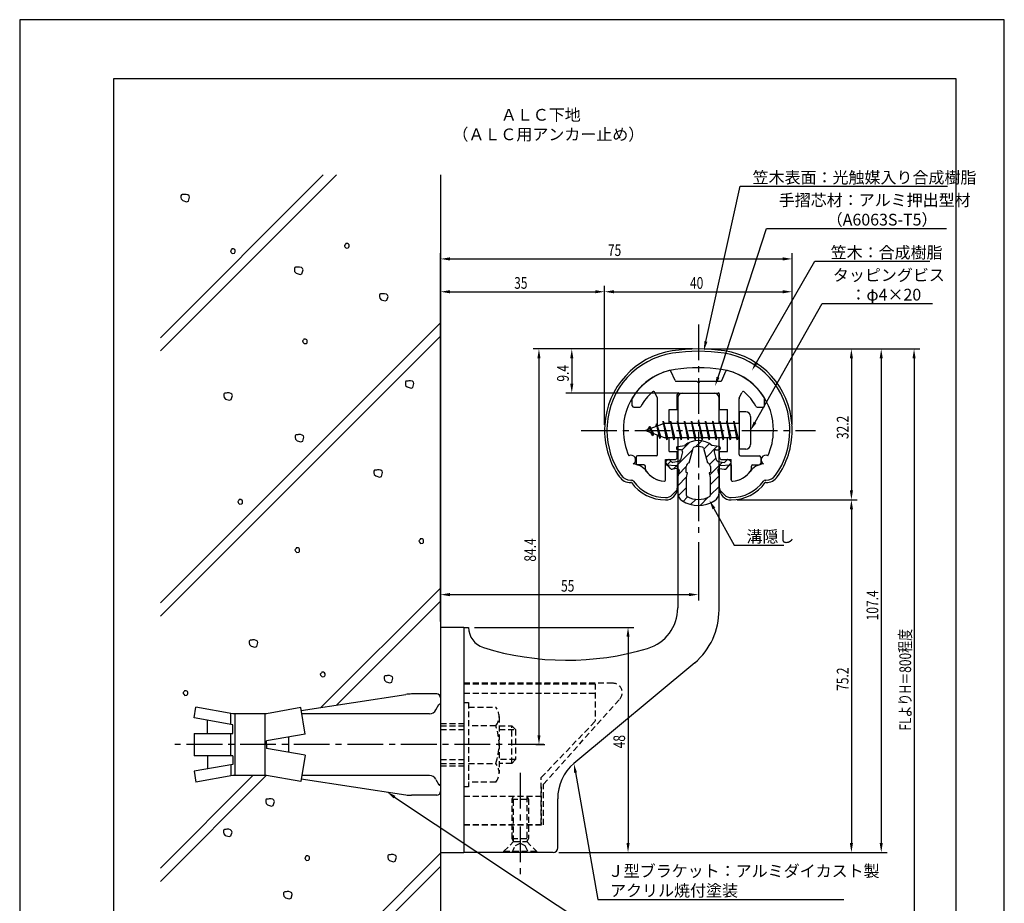
# Model space of a CAD drawing. Extents: x 0 to 210, y 0 to 297.
# Drawn here: x 0 to 210, y 109 to 297 of the extents above; entities that cross this region are included whole.
import ezdxf

# ---------------------------------------------------------------- set-up
doc = ezdxf.new("R2010")
doc.units = 0
doc.header["$LTSCALE"] = 0.4
doc.linetypes.add('CENTER2', pattern=[28.575, 19.05, -3.175, 3.175, -3.175])
doc.linetypes.add('HIDDEN2', pattern=[4.7625, 3.175, -1.5875])
doc.layers.get('0').update_dxf_attribs({"linetype": 'CONTINUOUS'})
doc.layers.get('DEFPOINTS').update_dxf_attribs({"linetype": 'CONTINUOUS'})
for name, color, linetype in [('BIS', 7, 'CONTINUOUS'), ('CENTER', 6, 'CENTER2'), ('DIMS', 1, 'CONTINUOUS'), ('GENKYO', 3, 'CONTINUOUS'), ('HATCH', 9, 'CONTINUOUS'), ('HIDDEN', 9, 'HIDDEN2'), ('MIZOKAKUSHI', 3, 'CONTINUOUS'), ('MODEL', 7, 'CONTINUOUS'), ('SHINZAI', 7, 'CONTINUOUS'), ('TEXT', 7, 'CONTINUOUS'), ('TITLE', 7, 'CONTINUOUS'), ('ZYUSHI', 7, 'CONTINUOUS')]:
    doc.layers.add(name, color=color, linetype=linetype)
doc.styles.add('DIMS', font='romans.shx', dxfattribs={"width": 0.75, "bigfont": 'bigfont.shx'})
doc.styles.get("Standard").update_dxf_attribs({"font": 'romans.shx', "bigfont": 'bigfont.shx'})

# ---------------------------------------------------------------- blocks, each defined once
blk = doc.blocks.new('*U25')
at = {"layer": 'DIMS', "color": 7, "style": 'DIMS', "width": 0.75}
blk.add_text('32.2', height=2.5, rotation=90, dxfattribs=at).set_placement((176.77, 207.55))
blk = doc.blocks.new('*U26')
at = {"layer": 'DIMS', "color": 7, "style": 'DIMS', "width": 0.75}
blk.add_text('75.2', height=2.5, rotation=90, dxfattribs=at).set_placement((176.77, 153.85))
blk = doc.blocks.new('*U27')
at = {"layer": 'DIMS', "color": 7, "style": 'DIMS', "width": 0.75}
blk.add_text('35', height=2.5, dxfattribs=at).set_placement((105.46, 239.6))
blk = doc.blocks.new('*U28')
at = {"layer": 'DIMS', "color": 7, "style": 'DIMS', "width": 0.75}
blk.add_text('107.4', height=2.5, rotation=90, dxfattribs=at).set_placement((183.12, 168.88))
blk = doc.blocks.new('*U29')
at = {"layer": 'DIMS', "color": 7, "style": 'DIMS', "width": 0.75}
blk.add_text('84.4', height=2.5, rotation=90, dxfattribs=at).set_placement((110.12, 181.41))
blk = doc.blocks.new('*U30')
at = {"layer": 'DIMS', "color": 7, "style": 'DIMS', "width": 0.75}
blk.add_text('9.4', height=2.5, rotation=90, dxfattribs=at).set_placement((117.12, 219.8))
blk = doc.blocks.new('*U31')
at = {"layer": 'DIMS', "color": 7, "style": 'DIMS', "width": 0.75}
blk.add_text('FLよりH＝800程度', height=2.5, rotation=90, dxfattribs=at).set_placement((190.12, 145.36))
blk = doc.blocks.new('*U32')
at = {"layer": 'DIMS', "color": 7, "style": 'DIMS', "width": 0.75}
blk.add_text('75', height=2.5, dxfattribs=at).set_placement((125.46, 246.6))
blk = doc.blocks.new('*U33')
at = {"layer": 'DIMS', "color": 7, "style": 'DIMS', "width": 0.75}
blk.add_text('40', height=2.5, dxfattribs=at).set_placement((142.96, 239.6))
blk = doc.blocks.new('*U34')
at = {"layer": 'DIMS', "color": 7, "style": 'DIMS', "width": 0.75}
blk.add_text('48', height=2.5, rotation=90, dxfattribs=at).set_placement((129.12, 141.59))
blk = doc.blocks.new('*U35')
at = {"layer": 'DIMS', "color": 7, "style": 'DIMS', "width": 0.75}
blk.add_text('55', height=2.5, dxfattribs=at).set_placement((115.46, 175))

msp = doc.modelspace()

# ---------------------------------------------------------------- linework, layer by layer
at = {"layer": 'BIS'}
for p, q in [((153.45, 213.37), (153.45, 205.37)), ((154.85, 213.37), (153.45, 213.37)), ((155.85, 212.37), (155.85, 206.37)), ((137.45, 210.87), (133.45, 209.37)), ((134.3, 210.23), (133.87, 209.53)), ((134.3, 210.23), (134.65, 209.83)), ((135.05, 208.24), (134.3, 210.23)), ((134.3, 210.23), (135.19, 208.72)), ((135.8, 210.79), (135.62, 210.19)), ((136.55, 207.68), (135.8, 210.79)), ((135.8, 210.79), (136.04, 210.34)), ((135.8, 210.79), (136.65, 208.18)), ((137.27, 211.34), (137.16, 210.77)), ((138.05, 207.37), (137.27, 211.34)), ((137.27, 211.34), (138.14, 207.87)), ((137.3, 211.21), (137.44, 210.87)), ((153.45, 210.87), (137.45, 210.87)), ((138.8, 211.37), (138.71, 210.87)), ((139.55, 207.37), (138.8, 211.37)), ((138.8, 211.37), (139.64, 207.87)), ((138.8, 211.37), (138.99, 210.87)), ((140.3, 211.37), (140.21, 210.87)), ((141.05, 207.37), (140.3, 211.37)), ((140.3, 211.37), (140.49, 210.87)), ((140.3, 211.37), (141.14, 207.87)), ((141.8, 211.37), (141.71, 210.87)), ((142.55, 207.37), (141.8, 211.37)), ((141.8, 211.37), (141.99, 210.87)), ((141.8, 211.37), (142.64, 207.87)), ((143.3, 211.37), (143.21, 210.87)), ((143.3, 211.37), (143.49, 210.87)), ((143.3, 211.37), (144.14, 207.87)), ((144.05, 207.37), (143.3, 211.37)), ((144.8, 211.37), (144.71, 210.87)), ((145.55, 207.37), (144.8, 211.37)), ((144.8, 211.37), (144.99, 210.87)), ((144.8, 211.37), (145.64, 207.87)), ((146.3, 211.37), (146.21, 210.87)), ((147.05, 207.37), (146.3, 211.37)), ((146.3, 211.37), (146.49, 210.87)), ((146.3, 211.37), (147.14, 207.87)), ((147.8, 211.37), (147.71, 210.87)), ((148.55, 207.37), (147.8, 211.37)), ((147.8, 211.37), (147.99, 210.87)), ((147.8, 211.37), (148.64, 207.87)), ((149.3, 211.37), (149.21, 210.87)), ((150.05, 207.37), (149.3, 211.37)), ((149.3, 211.37), (149.49, 210.87)), ((149.3, 211.37), (150.14, 207.87)), ((150.8, 211.37), (150.71, 210.87)), ((150.8, 211.37), (151.64, 207.87)), ((151.55, 207.37), (150.8, 211.37)), ((150.8, 211.37), (150.99, 210.87)), ((152.3, 211.37), (152.21, 210.87)), ((153.05, 207.37), (152.3, 211.37)), ((152.3, 211.37), (152.49, 210.87)), ((152.3, 211.37), (153.14, 207.87)), ((133.45, 209.37), (137.45, 207.87)), ((135.05, 208.24), (134.58, 208.95)), ((135.19, 208.72), (135.05, 208.24)), ((136.27, 208.32), (136.55, 207.68)), ((136.65, 208.18), (136.55, 207.68)), ((137.45, 207.87), (153.45, 207.87)), ((137.86, 207.87), (138.05, 207.37)), ((138.14, 207.87), (138.05, 207.37)), ((139.36, 207.87), (139.55, 207.37)), ((139.64, 207.87), (139.55, 207.37)), ((140.86, 207.87), (141.05, 207.37)), ((141.14, 207.87), (141.05, 207.37)), ((142.36, 207.87), (142.55, 207.37)), ((142.64, 207.87), (142.55, 207.37)), ((143.86, 207.87), (144.05, 207.37)), ((144.14, 207.87), (144.05, 207.37)), ((145.36, 207.87), (145.55, 207.37)), ((145.64, 207.87), (145.55, 207.37)), ((146.86, 207.87), (147.05, 207.37)), ((147.14, 207.87), (147.05, 207.37)), ((148.36, 207.87), (148.55, 207.37)), ((148.64, 207.87), (148.55, 207.37)), ((149.86, 207.87), (150.05, 207.37)), ((150.14, 207.87), (150.05, 207.37)), ((151.36, 207.87), (151.55, 207.37)), ((151.64, 207.87), (151.55, 207.37)), ((152.86, 207.87), (153.05, 207.37)), ((153.14, 207.87), (153.05, 207.37)), ((154.85, 205.37), (153.45, 205.37)), ((60.04, 149.64), (82.34, 153.08)), ((88.95, 153.18), (83.56, 153.18)), ((89.75, 152.38), (89.75, 151.07)), ((89.75, 152.38), (89.75, 132.38)), ((37.18, 148.06), (37.58, 150.36)), ((45.45, 148.97), (37.58, 150.36)), ((59.93, 150.26), (52.65, 148.97)), ((60.92, 144.63), (59.93, 150.26)), ((88.77, 149.78), (89.43, 150.92)), ((45.45, 146.6), (37.18, 148.06)), ((40.04, 144.75), (40.04, 147.55)), ((45.05, 146.67), (45.05, 148.97)), ((52.65, 148.97), (45.45, 148.97)), ((45.85, 148.97), (45.85, 135.78)), ((52.25, 148.97), (52.25, 135.78)), ((87.39, 148.97), (60.16, 148.97)), ((45.45, 144.75), (45.45, 146.6)), ((37.18, 144.75), (45.45, 144.75)), ((37.18, 144.75), (37.18, 140)), ((45.05, 140), (45.05, 144.75)), ((60.92, 144.63), (52.65, 143.18)), ((52.65, 142.38), (52.65, 143.18)), ((57.35, 144), (57.35, 140.75)), ((52.65, 142.38), (52.65, 141.57)), ((60.92, 140.12), (52.65, 141.57)), ((45.45, 140), (37.18, 140)), ((40.04, 140), (40.04, 137.2)), ((45.45, 140), (45.45, 138.15)), ((60.92, 140.12), (59.93, 134.49)), ((45.45, 138.15), (37.18, 136.69)), ((37.18, 136.69), (37.58, 134.39)), ((45.05, 138.08), (45.05, 135.7)), ((45.45, 135.78), (37.58, 134.39)), ((52.65, 135.78), (45.45, 135.78)), ((59.93, 134.49), (52.65, 135.78)), ((60.04, 135.11), (82.34, 131.67)), ((87.39, 135.78), (60.16, 135.78)), ((88.77, 134.97), (89.43, 133.83)), ((89.75, 133.68), (89.75, 132.38)), ((88.95, 131.57), (83.56, 131.57))]:
    msp.add_line(p, q, dxfattribs=at)
for centre, radius, start, end in [((154.85, 212.37), 1, 0, 90), ((154.85, 206.37), 1, 270, 0), ((83.56, 145.18), 8, 90, 98.7641), ((88.95, 152.38), 0.8, 0, 90), ((87.39, 150.57), 1.6, 270, 330), ((89.75, 150.68), 0.4, 90, 157.9137), ((87.39, 134.18), 1.6, 30, 90), ((88.95, 132.38), 0.8, 270, 0), ((89.75, 134.07), 0.4, 202.0863, 270), ((83.56, 139.57), 8, 261.2359, 270)]:
    msp.add_arc(centre, radius, start, end, dxfattribs=at)
at = {"layer": 'CENTER'}
for p, q in [((144.75, 231.97), (144.75, 186.78)), ((119.75, 209.37), (169.75, 209.37)), ((111.8, 142.38), (32.18, 142.38)), ((106.75, 136.37), (106.75, 114.38))]:
    msp.add_line(p, q, dxfattribs=at)
at = {"layer": 'DEFPOINTS'}
for p, q in [((210, 297), (0, 297)), ((0, 297), (0, 0)), ((210, 0), (210, 297))]:
    msp.add_line(p, q, dxfattribs=at)
at = {"layer": 'DIMS'}
for p, q in [((89.75, 168.62), (89.75, 247.22)), ((91.75, 245.97), (162.75, 245.97)), ((164.75, 210.62), (164.75, 247.22)), ((89.75, 168.62), (89.75, 240.22)), ((124.75, 210.62), (124.75, 240.22)), ((124.75, 210.62), (124.75, 240.22)), ((164.75, 210.62), (164.75, 240.22)), ((91.75, 238.97), (122.75, 238.97)), ((126.75, 238.97), (162.75, 238.97)), ((143.5, 226.77), (109.5, 226.77)), ((110.75, 224.77), (110.75, 144.38)), ((143.5, 226.77), (116.5, 226.77)), ((117.75, 224.77), (117.75, 219.38)), ((145.95, 226.77), (185, 226.77)), ((146, 226.77), (178.64, 226.77)), ((146, 226.77), (192, 226.77)), ((177.39, 224.77), (177.39, 196.58)), ((183.75, 224.77), (183.75, 121.37)), ((190.75, 224.77), (190.75, 87.5)), ((140.6, 217.37), (116.5, 217.37)), ((153, 194.58), (178.64, 194.58)), ((153, 194.58), (178.64, 194.58)), ((177.39, 192.58), (177.39, 121.37)), ((144.75, 185.53), (144.75, 173.12)), ((89.75, 168.62), (89.75, 175.62)), ((91.75, 174.37), (142.75, 174.37)), ((97, 167.37), (131, 167.37)), ((129.75, 165.37), (129.75, 121.37)), ((110.05, 142.38), (112, 142.38)), ((115, 119.37), (178.64, 119.37)), ((115, 119.37), (185, 119.37)), ((115, 119.37), (131, 119.37))]:
    msp.add_line(p, q, dxfattribs=at)
for points in [[(146.36, 228.36), (153.69, 261.47), (197.9, 261.47)], [(148.94, 220.74), (159.26, 252.47), (197.69, 252.47)], [(157.17, 223.91), (169.57, 245.47), (194.11, 245.47)], [(156.83, 211.12), (171.15, 236.47), (194.71, 236.47)], [(148.07, 192.73), (152.39, 184.89), (163.01, 184.89)], [(118.54, 136.4), (123.3, 109.37), (175.76, 109.37)], [(79.96, 131.19), (123.3, 102.37), (157.13, 102.37)]]:
    msp.add_lwpolyline(points, dxfattribs=at)
for points in [[(91.75, 246.31), (91.75, 245.64), (89.75, 245.97)], [(162.75, 246.31), (162.75, 245.64), (164.75, 245.97)], [(91.75, 239.31), (91.75, 238.64), (89.75, 238.97)], [(122.75, 239.31), (122.75, 238.64), (124.75, 238.97)], [(126.75, 239.31), (126.75, 238.64), (124.75, 238.97)], [(162.75, 239.31), (162.75, 238.64), (164.75, 238.97)], [(146.68, 228.29), (145.92, 226.41), (146.03, 228.44)], [(110.42, 224.77), (111.08, 224.77), (110.75, 226.77)], [(117.42, 224.77), (118.08, 224.77), (117.75, 226.77)], [(177.06, 224.77), (177.72, 224.77), (177.39, 226.77)], [(183.42, 224.77), (184.08, 224.77), (183.75, 226.77)], [(190.42, 224.77), (191.08, 224.77), (190.75, 226.77)], [(157.45, 223.74), (156.17, 222.18), (156.88, 224.08)], [(149.25, 220.64), (148.32, 218.84), (148.62, 220.84)], [(117.42, 219.38), (118.08, 219.38), (117.75, 217.37)], [(157.12, 210.95), (155.85, 209.37), (156.54, 211.28)], [(177.06, 196.58), (177.72, 196.58), (177.39, 194.58)], [(147.77, 192.57), (147.1, 194.48), (148.36, 192.89)], [(177.06, 192.58), (177.72, 192.58), (177.39, 194.58)], [(91.75, 174.71), (91.75, 174.04), (89.75, 174.37)], [(142.75, 174.71), (142.75, 174.04), (144.75, 174.37)], [(129.42, 165.37), (130.08, 165.37), (129.75, 167.37)], [(110.42, 144.38), (111.08, 144.38), (110.75, 142.38)], [(118.21, 136.34), (118.19, 138.36), (118.86, 136.45)], [(79.78, 130.91), (78.3, 132.29), (80.15, 131.46)], [(129.42, 121.37), (130.08, 121.37), (129.75, 119.37)], [(177.06, 121.37), (177.72, 121.37), (177.39, 119.37)], [(183.42, 121.37), (184.08, 121.37), (183.75, 119.37)]]:
    msp.add_solid(points, dxfattribs=at)
at = {"layer": 'GENKYO'}
for p, q in [((89.75, 263.92), (89.75, 152.38)), ((89.75, 132.38), (89.75, 87.5))]:
    msp.add_line(p, q, dxfattribs=at)
at = {"layer": 'HATCH'}
for p, q in [((64.75, 263.92), (30, 229.17)), ((30, 226.34), (67.58, 263.92)), ((34.48, 259.63), (34.38, 259.44)), ((34.38, 259.44), (34.38, 259.1)), ((34.38, 259.1), (34.43, 258.76)), ((34.43, 258.76), (34.77, 258.42)), ((34.62, 259.68), (34.48, 259.63)), ((34.91, 259.68), (34.62, 259.68)), ((34.77, 258.42), (35.59, 258.18)), ((35.11, 259.73), (34.91, 259.68)), ((34.91, 259.68), (34.91, 259.68)), ((35.49, 259.73), (35.11, 259.73)), ((35.88, 259.63), (35.49, 259.73)), ((35.59, 258.18), (35.98, 258.32)), ((36.12, 259.44), (35.88, 259.63)), ((35.98, 258.32), (36.22, 259.15)), ((36.22, 259.15), (36.12, 259.44)), ((45.2, 247.95), (44.95, 247.71)), ((45.24, 248.09), (45.2, 247.95)), ((45.2, 247.95), (45.2, 247.95)), ((45.44, 248.09), (45.24, 248.09)), ((45.63, 248.09), (45.44, 248.09)), ((45.87, 247.95), (45.63, 248.09)), ((45.97, 247.8), (45.87, 247.95)), ((45.97, 247.51), (45.97, 247.8)), ((69.48, 249.11), (69.24, 248.87)), ((69.24, 248.87), (69.29, 248.67)), ((69.29, 248.67), (69.38, 248.53)), ((69.38, 248.53), (69.63, 248.29)), ((69.53, 249.25), (69.48, 249.11)), ((69.48, 249.11), (69.48, 249.11)), ((69.72, 249.25), (69.53, 249.25)), ((69.63, 248.29), (70.06, 248.33)), ((69.92, 249.25), (69.72, 249.25)), ((70.16, 249.11), (69.92, 249.25)), ((70.06, 248.33), (70.21, 248.48)), ((70.25, 248.96), (70.16, 249.11)), ((70.21, 248.48), (70.25, 248.67)), ((70.25, 248.67), (70.25, 248.96)), ((44.95, 247.71), (45, 247.51)), ((45, 247.51), (45.1, 247.37)), ((45.1, 247.37), (45.34, 247.13)), ((45.34, 247.13), (45.78, 247.17)), ((45.78, 247.17), (45.92, 247.32)), ((45.92, 247.32), (45.97, 247.51)), ((58.69, 244.13), (58.59, 243.94)), ((58.59, 243.94), (58.59, 243.6)), ((58.83, 244.18), (58.69, 244.13)), ((59.12, 244.18), (58.83, 244.18)), ((59.32, 244.23), (59.12, 244.18)), ((59.12, 244.18), (59.12, 244.18)), ((59.7, 244.23), (59.32, 244.23)), ((60.09, 244.13), (59.7, 244.23)), ((60.33, 243.94), (60.09, 244.13)), ((60.19, 242.82), (60.43, 243.65)), ((60.43, 243.65), (60.33, 243.94)), ((58.59, 243.6), (58.64, 243.26)), ((58.64, 243.26), (58.98, 242.92)), ((58.98, 242.92), (59.8, 242.68)), ((59.8, 242.68), (60.19, 242.82)), ((76.83, 238.47), (76.73, 238.27)), ((76.73, 238.27), (76.73, 237.93)), ((76.73, 237.93), (76.78, 237.6)), ((76.78, 237.6), (77.12, 237.26)), ((76.97, 238.51), (76.83, 238.47)), ((77.26, 238.51), (76.97, 238.51)), ((77.46, 238.56), (77.26, 238.51)), ((77.26, 238.51), (77.26, 238.51)), ((77.84, 238.56), (77.46, 238.56)), ((78.23, 238.47), (77.84, 238.56)), ((78.47, 238.27), (78.23, 238.47)), ((78.33, 237.16), (78.57, 237.98)), ((78.57, 237.98), (78.47, 238.27)), ((77.12, 237.26), (77.94, 237.02)), ((77.94, 237.02), (78.33, 237.16)), ((30, 172.6), (89.75, 232.35)), ((30, 169.77), (89.75, 229.52)), ((60.55, 228.72), (60.31, 228.48)), ((60.31, 228.48), (60.36, 228.29)), ((60.36, 228.29), (60.46, 228.14)), ((60.46, 228.14), (60.7, 227.9)), ((60.6, 228.87), (60.55, 228.72)), ((60.55, 228.72), (60.55, 228.72)), ((60.8, 228.87), (60.6, 228.87)), ((60.7, 227.9), (61.13, 227.95)), ((60.99, 228.87), (60.8, 228.87)), ((61.23, 228.72), (60.99, 228.87)), ((61.13, 227.95), (61.28, 228.09)), ((61.33, 228.58), (61.23, 228.72)), ((61.28, 228.09), (61.33, 228.29)), ((61.33, 228.29), (61.33, 228.58)), ((82.36, 219.87), (82.26, 219.68)), ((82.26, 219.68), (82.26, 219.34)), ((82.26, 219.34), (82.31, 219)), ((82.31, 219), (82.65, 218.66)), ((82.5, 219.92), (82.36, 219.87)), ((82.79, 219.92), (82.5, 219.92)), ((82.65, 218.66), (83.47, 218.42)), ((82.98, 219.97), (82.79, 219.92)), ((82.79, 219.92), (82.79, 219.92)), ((83.37, 219.97), (82.98, 219.97)), ((83.76, 219.87), (83.37, 219.97)), ((83.47, 218.42), (83.85, 218.57)), ((84, 219.68), (83.76, 219.87)), ((83.85, 218.57), (84.09, 219.39)), ((84.09, 219.39), (84, 219.68)), ((43.63, 217.29), (43.53, 217.1)), ((43.53, 217.1), (43.53, 216.76)), ((43.53, 216.76), (43.58, 216.42)), ((43.58, 216.42), (43.92, 216.08)), ((43.78, 217.34), (43.63, 217.29)), ((44.07, 217.34), (43.78, 217.34)), ((44.26, 217.39), (44.07, 217.34)), ((44.07, 217.34), (44.07, 217.34)), ((44.65, 217.39), (44.26, 217.39)), ((45.03, 217.29), (44.65, 217.39)), ((45.27, 217.1), (45.03, 217.29)), ((45.13, 215.99), (45.37, 216.81)), ((45.37, 216.81), (45.27, 217.1)), ((43.92, 216.08), (44.74, 215.84)), ((44.74, 215.84), (45.13, 215.99)), ((58.86, 208.4), (58.76, 208.21)), ((58.76, 208.21), (58.76, 207.87)), ((59, 208.45), (58.86, 208.4)), ((59.29, 208.45), (59, 208.45)), ((59.49, 208.5), (59.29, 208.45)), ((59.29, 208.45), (59.29, 208.45)), ((59.87, 208.5), (59.49, 208.5)), ((60.26, 208.4), (59.87, 208.5)), ((60.5, 208.21), (60.26, 208.4)), ((60.36, 207.09), (60.6, 207.92)), ((60.6, 207.92), (60.5, 208.21)), ((58.76, 207.87), (58.81, 207.53)), ((58.81, 207.53), (59.15, 207.19)), ((59.15, 207.19), (59.97, 206.95)), ((59.97, 206.95), (60.36, 207.09)), ((75.66, 200.89), (75.56, 200.69)), ((75.56, 200.69), (75.56, 200.35)), ((75.56, 200.35), (75.61, 200.02)), ((75.61, 200.02), (75.95, 199.68)), ((75.81, 200.93), (75.66, 200.89)), ((76.1, 200.93), (75.81, 200.93)), ((75.95, 199.68), (76.77, 199.44)), ((76.29, 200.98), (76.1, 200.93)), ((76.1, 200.93), (76.1, 200.93)), ((76.68, 200.98), (76.29, 200.98)), ((77.06, 200.89), (76.68, 200.98)), ((76.77, 199.44), (77.16, 199.58)), ((77.3, 200.69), (77.06, 200.89)), ((77.16, 199.58), (77.4, 200.4)), ((77.4, 200.4), (77.3, 200.69)), ((46.76, 194.48), (46.52, 194.24)), ((46.52, 194.24), (46.57, 194.05)), ((46.57, 194.05), (46.66, 193.9)), ((46.66, 193.9), (46.91, 193.66)), ((46.81, 194.63), (46.76, 194.48)), ((46.76, 194.48), (46.76, 194.48)), ((47, 194.63), (46.81, 194.63)), ((46.91, 193.66), (47.34, 193.71)), ((47.2, 194.63), (47, 194.63)), ((47.44, 194.48), (47.2, 194.63)), ((47.34, 193.71), (47.49, 193.85)), ((47.53, 194.34), (47.44, 194.48)), ((47.49, 193.85), (47.53, 194.05)), ((47.53, 194.05), (47.53, 194.34)), ((85.38, 186.12), (85.13, 185.87)), ((85.13, 185.87), (85.18, 185.68)), ((85.18, 185.68), (85.28, 185.54)), ((85.28, 185.54), (85.52, 185.29)), ((85.42, 186.26), (85.38, 186.12)), ((85.38, 186.12), (85.38, 186.12)), ((85.62, 186.26), (85.42, 186.26)), ((85.52, 185.29), (85.95, 185.34)), ((85.81, 186.26), (85.62, 186.26)), ((86.05, 186.12), (85.81, 186.26)), ((85.95, 185.34), (86.1, 185.49)), ((86.15, 185.97), (86.05, 186.12)), ((86.1, 185.49), (86.15, 185.68)), ((86.15, 185.68), (86.15, 185.97)), ((58.94, 184.19), (58.7, 183.95)), ((58.7, 183.95), (58.75, 183.75)), ((58.75, 183.75), (58.84, 183.61)), ((58.84, 183.61), (59.09, 183.37)), ((58.99, 184.33), (58.94, 184.19)), ((58.94, 184.19), (58.94, 184.19)), ((59.18, 184.33), (58.99, 184.33)), ((59.09, 183.37), (59.52, 183.42)), ((59.38, 184.33), (59.18, 184.33)), ((59.62, 184.19), (59.38, 184.33)), ((59.52, 183.42), (59.67, 183.56)), ((59.71, 184.04), (59.62, 184.19)), ((59.67, 183.56), (59.71, 183.75)), ((59.71, 183.75), (59.71, 184.04)), ((89.75, 175.78), (64.26, 150.29)), ((67.6, 150.81), (89.75, 172.95)), ((49.05, 164.61), (48.95, 164.42)), ((48.95, 164.42), (48.95, 164.08)), ((48.95, 164.08), (49, 163.74)), ((49.19, 164.66), (49.05, 164.61)), ((49.48, 164.66), (49.19, 164.66)), ((49.68, 164.71), (49.48, 164.66)), ((49.48, 164.66), (49.48, 164.66)), ((50.06, 164.71), (49.68, 164.71)), ((50.45, 164.61), (50.06, 164.71)), ((50.69, 164.42), (50.45, 164.61)), ((50.55, 163.31), (50.79, 164.13)), ((50.79, 164.13), (50.69, 164.42)), ((49, 163.74), (49.34, 163.4)), ((49.34, 163.4), (50.16, 163.16)), ((50.16, 163.16), (50.55, 163.31)), ((64.36, 157.66), (64.12, 157.41)), ((64.41, 157.8), (64.36, 157.66)), ((64.36, 157.66), (64.36, 157.66)), ((64.6, 157.8), (64.41, 157.8)), ((64.8, 157.8), (64.6, 157.8)), ((65.04, 157.66), (64.8, 157.8)), ((65.14, 157.51), (65.04, 157.66)), ((65.14, 157.22), (65.14, 157.51)), ((64.12, 157.41), (64.17, 157.22)), ((64.17, 157.22), (64.27, 157.08)), ((64.27, 157.08), (64.51, 156.83)), ((64.51, 156.83), (64.94, 156.88)), ((64.94, 156.88), (65.09, 157.03)), ((65.09, 157.03), (65.14, 157.22)), ((77.84, 157.01), (77.74, 156.82)), ((77.74, 156.82), (77.74, 156.48)), ((77.74, 156.48), (77.79, 156.14)), ((77.79, 156.14), (78.13, 155.8)), ((77.98, 157.06), (77.84, 157.01)), ((78.27, 157.06), (77.98, 157.06)), ((78.13, 155.8), (78.95, 155.56)), ((78.47, 157.11), (78.27, 157.06)), ((78.27, 157.06), (78.27, 157.06)), ((78.85, 157.11), (78.47, 157.11)), ((79.24, 157.01), (78.85, 157.11)), ((78.95, 155.56), (79.34, 155.7)), ((79.48, 156.82), (79.24, 157.01)), ((79.34, 155.7), (79.58, 156.53)), ((79.58, 156.53), (79.48, 156.82)), ((35.09, 153.7), (34.85, 153.46)), ((34.85, 153.46), (34.9, 153.26)), ((35.14, 153.84), (35.09, 153.7)), ((35.09, 153.7), (35.09, 153.7)), ((35.34, 153.84), (35.14, 153.84)), ((35.53, 153.84), (35.34, 153.84)), ((35.77, 153.7), (35.53, 153.84)), ((35.87, 153.55), (35.77, 153.7)), ((35.87, 153.26), (35.87, 153.55)), ((34.9, 153.26), (35, 153.12)), ((35, 153.12), (35.24, 152.88)), ((35.24, 152.88), (35.67, 152.92)), ((35.67, 152.92), (35.82, 153.07)), ((35.82, 153.07), (35.87, 153.26)), ((30, 113.2), (52.58, 135.79)), ((49.74, 135.78), (30, 116.03)), ((52.59, 130.72), (52.49, 130.52)), ((52.49, 130.52), (52.49, 130.18)), ((52.73, 130.76), (52.59, 130.72)), ((53.02, 130.76), (52.73, 130.76)), ((53.21, 130.81), (53.02, 130.76)), ((53.02, 130.76), (53.02, 130.76)), ((53.6, 130.81), (53.21, 130.81)), ((53.99, 130.72), (53.6, 130.81)), ((54.23, 130.52), (53.99, 130.72)), ((54.08, 129.41), (54.33, 130.23)), ((54.33, 130.23), (54.23, 130.52)), ((52.49, 130.18), (52.54, 129.85)), ((52.54, 129.85), (52.88, 129.51)), ((52.88, 129.51), (53.7, 129.27)), ((53.7, 129.27), (54.08, 129.41)), ((43.56, 124.21), (43.47, 124.02)), ((43.47, 124.02), (43.47, 123.68)), ((43.71, 124.26), (43.56, 124.21)), ((44, 124.26), (43.71, 124.26)), ((44.19, 124.31), (44, 124.26)), ((44, 124.26), (44, 124.26)), ((44.58, 124.31), (44.19, 124.31)), ((44.97, 124.21), (44.58, 124.31)), ((45.21, 124.02), (44.97, 124.21)), ((45.3, 123.73), (45.21, 124.02)), ((43.47, 123.68), (43.52, 123.34)), ((43.52, 123.34), (43.85, 123)), ((43.85, 123), (44.68, 122.76)), ((44.68, 122.76), (45.06, 122.91)), ((45.06, 122.91), (45.3, 123.73)), ((58.04, 87.5), (89.75, 119.21)), ((61.05, 118.48), (60.81, 118.24)), ((60.81, 118.24), (60.86, 118.05)), ((60.86, 118.05), (60.95, 117.9)), ((60.95, 117.9), (61.19, 117.66)), ((61.1, 118.63), (61.05, 118.48)), ((61.05, 118.48), (61.05, 118.48)), ((61.29, 118.63), (61.1, 118.63)), ((61.19, 117.66), (61.63, 117.71)), ((61.48, 118.63), (61.29, 118.63)), ((61.73, 118.48), (61.48, 118.63)), ((61.63, 117.71), (61.77, 117.85)), ((61.82, 118.34), (61.73, 118.48)), ((61.77, 117.85), (61.82, 118.05)), ((61.82, 118.05), (61.82, 118.34)), ((78.61, 118.83), (78.51, 118.64)), ((78.51, 118.64), (78.51, 118.3)), ((78.51, 118.3), (78.56, 117.96)), ((78.56, 117.96), (78.9, 117.63)), ((78.75, 118.88), (78.61, 118.83)), ((79.04, 118.88), (78.75, 118.88)), ((78.9, 117.63), (79.72, 117.38)), ((79.23, 118.93), (79.04, 118.88)), ((79.04, 118.88), (79.04, 118.88)), ((79.62, 118.93), (79.23, 118.93)), ((80.01, 118.83), (79.62, 118.93)), ((80.25, 118.64), (80.01, 118.83)), ((80.1, 117.53), (80.35, 118.35)), ((80.35, 118.35), (80.25, 118.64)), ((89.75, 116.39), (60.86, 87.5)), ((79.72, 117.38), (80.1, 117.53)), ((56.39, 110.92), (56.29, 110.73)), ((56.29, 110.73), (56.29, 110.39)), ((56.29, 110.39), (56.34, 110.05)), ((56.34, 110.05), (56.68, 109.71)), ((56.53, 110.97), (56.39, 110.92)), ((56.82, 110.97), (56.53, 110.97)), ((56.68, 109.71), (57.5, 109.47)), ((57.02, 111.02), (56.82, 110.97)), ((56.82, 110.97), (56.82, 110.97)), ((57.4, 111.02), (57.02, 111.02)), ((57.79, 110.92), (57.4, 111.02)), ((57.5, 109.47), (57.89, 109.62)), ((58.03, 110.73), (57.79, 110.92)), ((57.89, 109.62), (58.13, 110.44)), ((58.13, 110.44), (58.03, 110.73))]:
    msp.add_line(p, q, dxfattribs=at)
at = {"layer": 'HATCH', "linetype": 'CONTINUOUS'}
for p, q in [((141.23, 205.21), (142.84, 206.82)), ((144.17, 205.91), (145.46, 207.2)), ((145.91, 205.4), (147.09, 206.58)), ((146.38, 203.62), (148.78, 206.03)), ((139.4, 201.13), (143.57, 205.31)), ((138.09, 202.07), (138.87, 202.85)), ((140.44, 199.93), (142.17, 201.67)), ((147.17, 202.17), (148.48, 203.49)), ((147.17, 199.93), (149.87, 202.63)), ((147.3, 197.81), (149.13, 199.64)), ((140.35, 197.6), (142.23, 199.48)), ((147.3, 195.57), (149.15, 197.42)), ((140.45, 195.46), (142.2, 197.2)), ((141.5, 194.26), (142.46, 195.22)), ((143.07, 193.59), (144.18, 194.69)), ((145.1, 193.37), (146.86, 195.13))]:
    msp.add_line(p, q, dxfattribs=at)
at = {"layer": 'HIDDEN'}
for p, q in [((126.52, 155.47), (94.75, 155.47)), ((94.75, 155.37), (122.75, 155.37)), ((94.75, 153.37), (122.75, 153.37)), ((122.75, 155.37), (122.75, 147.37)), ((94.75, 151.38), (95.75, 151.38)), ((95.75, 151.38), (95.75, 133.37)), ((111.75, 133.95), (127.96, 152.09)), ((95.75, 150.38), (101.56, 150.38)), ((102.25, 148.38), (102.25, 136.37)), ((111.25, 135.37), (122.75, 147.37)), ((89.75, 146.87), (94.75, 146.87)), ((89.75, 146.37), (94.75, 146.37)), ((89.75, 145.57), (94.75, 145.57)), ((101.56, 146.37), (95.75, 146.37)), ((102.25, 146.37), (104.95, 146.37)), ((102.25, 145.57), (105.75, 145.57)), ((104.95, 138.37), (104.95, 146.37)), ((104.95, 146.37), (105.75, 145.57)), ((105.75, 145.57), (105.75, 139.17)), ((89.75, 139.17), (94.75, 139.17)), ((105.75, 139.17), (102.25, 139.17)), ((105.75, 139.17), (104.95, 138.37)), ((89.75, 138.37), (94.75, 138.37)), ((89.75, 137.87), (94.75, 137.87)), ((95.75, 138.37), (101.56, 138.37)), ((104.95, 138.37), (102.25, 138.37)), ((111.25, 125.37), (111.25, 135.37)), ((95.75, 133.37), (94.75, 133.37)), ((101.56, 134.38), (95.75, 134.38)), ((111.25, 133.37), (111.25, 125.37)), ((111.75, 125.27), (111.75, 133.95)), ((94.75, 131.37), (111.25, 131.37)), ((105, 130.77), (105.35, 131.37)), ((105, 122.33), (105, 130.77)), ((105, 130.77), (108.5, 130.77)), ((105.35, 121.72), (105.35, 131.37)), ((108.15, 131.37), (108.15, 121.72)), ((108.15, 131.37), (108.5, 130.77)), ((108.5, 130.77), (108.5, 122.33)), ((94.75, 125.37), (111.25, 125.37)), ((94.75, 125.37), (111.25, 125.37)), ((94.75, 125.27), (111.75, 125.27)), ((105, 122.33), (108.5, 122.33)), ((105.35, 121.72), (105, 122.33)), ((108.5, 122.33), (108.15, 121.72)), ((103.25, 119.62), (105.35, 121.72)), ((105, 119.37), (105.75, 120.87)), ((105.35, 121.72), (108.15, 121.72)), ((105.75, 120.87), (106.75, 121.37)), ((106.75, 121.37), (107.75, 120.87)), ((107.75, 120.87), (108.5, 119.37)), ((108.15, 121.72), (110.25, 119.62)), ((103.25, 119.62), (110.25, 119.62)), ((103.25, 119.37), (103.25, 119.62)), ((110.25, 119.62), (110.25, 119.37))]:
    msp.add_line(p, q, dxfattribs=at)
for centre, radius, start, end in [((126.52, 153.47), 2, 316.2189, 90), ((98.99, 148.38), 3.26, 322.1211, 37.8789), ((90.25, 142.38), 12, 340.5288, 19.4712), ((98.99, 136.37), 3.26, 322.1211, 37.8789)]:
    msp.add_arc(centre, radius, start, end, dxfattribs=at)
at = {"layer": 'MIZOKAKUSHI'}
for p, q in [((140.36, 205.98), (141.87, 206.18)), ((149.14, 205.98), (147.63, 206.18)), ((140.1, 205.68), (140.1, 205.56)), ((141.03, 205.26), (140.4, 205.26)), ((141.37, 204.82), (140.92, 203.13)), ((142.82, 202.48), (143.65, 205.62)), ((145.85, 205.62), (146.68, 202.48)), ((148.13, 204.82), (148.58, 203.13)), ((148.47, 205.26), (149.1, 205.26)), ((149.4, 205.68), (149.4, 205.56)), ((138.77, 201.28), (137.86, 202.33)), ((138.2, 203.09), (137.89, 202.83)), ((139.01, 202.68), (138.69, 203.05)), ((140.51, 202.76), (139.28, 202.58)), ((142.17, 200.44), (142.17, 201.7)), ((147.33, 201.7), (147.33, 200.44)), ((148.99, 202.76), (150.22, 202.58)), ((150.49, 202.68), (150.81, 203.05)), ((150.73, 201.28), (151.64, 202.33)), ((151.3, 203.09), (151.61, 202.83)), ((140.24, 201.26), (139.22, 201.11)), ((140.63, 200.84), (140.35, 199.52)), ((140.35, 199.52), (140.35, 196.09)), ((142.42, 200.35), (142.17, 200.44)), ((142.2, 199.32), (142.42, 200.35)), ((147.33, 200.44), (147.08, 200.35)), ((147.08, 200.35), (147.3, 199.32)), ((148.87, 200.84), (149.15, 199.52)), ((149.15, 199.52), (149.15, 196.09)), ((149.26, 201.26), (150.28, 201.11)), ((142.2, 195.53), (142.2, 199.32)), ((147.3, 199.32), (147.3, 195.53))]:
    msp.add_line(p, q, dxfattribs=at)
for centre, radius, start, end in [((140.4, 205.68), 0.3, 97.6104, 180), ((144.75, 202.88), 4.38, 48.9196, 131.0804), ((143.94, 205.54), 0.3, 106.8587, 165.1164), ((144.75, 202.88), 3.08, 73.1413, 106.8587), ((145.56, 205.54), 0.3, 14.8836, 73.1413), ((149.1, 205.68), 0.3, 0, 82.3896), ((140.4, 205.56), 0.3, 180, 270), ((141.03, 204.91), 0.35, 345.1164, 90), ((148.47, 204.91), 0.35, 90, 194.8836), ((149.1, 205.56), 0.3, 270, 360), ((138.12, 202.56), 0.35, 130.83, 220.83), ((138.43, 202.82), 0.35, 40.83, 130.83), ((139.24, 202.88), 0.3, 220.83, 278.2132), ((140.44, 203.25), 0.5, 278.2132, 345.1164), ((142.97, 201.7), 0.798, 101.1461, 180), ((146.53, 201.7), 0.798, 0, 78.8539), ((149.06, 203.25), 0.5, 194.8836, 261.7868), ((150.26, 202.88), 0.3, 261.7868, 319.17), ((151.07, 202.82), 0.35, 49.17, 139.17), ((151.38, 202.56), 0.35, 319.17, 49.17), ((139.15, 201.6), 0.5, 220.83, 278.2132), ((140.29, 200.91), 0.35, 347.8176, 98.2132), ((149.21, 200.91), 0.35, 81.7868, 192.1824), ((150.35, 201.6), 0.5, 261.7868, 319.17), ((142.35, 196.09), 2, 180, 236.2036), ((142.5, 195.53), 0.3, 180, 241.161), ((147, 195.53), 0.3, 298.839, 360), ((147.15, 196.09), 2, 303.7964, 0), ((144.75, 199.68), 6.31, 236.2036, 303.7964), ((144.75, 199.62), 4.96, 241.161, 298.839)]:
    msp.add_arc(centre, radius, start, end, dxfattribs=at)
at = {"layer": 'MODEL'}
for p, q in [((140.35, 216.37), (140.35, 210.87)), ((141.35, 217.37), (148.15, 217.37)), ((149.15, 210.87), (149.15, 216.37)), ((140.35, 207.87), (140.35, 171.52)), ((149.15, 171.12), (149.15, 207.87)), ((89.75, 167.37), (89.75, 119.37)), ((94.75, 167.37), (89.75, 167.37)), ((94.75, 167.37), (95.75, 167.37)), ((94.75, 167.37), (94.75, 119.37)), ((143.99, 159.8), (118.19, 138.36)), ((114.75, 120.37), (114.75, 130.82)), ((89.75, 119.37), (94.75, 119.37)), ((113.75, 119.37), (94.75, 119.37))]:
    msp.add_line(p, q, dxfattribs=at)
for centre, radius, start, end in [((141.35, 216.37), 1, 90, 180), ((148.15, 216.37), 1, 0, 90), ((131.35, 171.52), 9, 286.6706, 0), ((134.15, 171.12), 15, 311.0091, 0), ((100.25, 167.37), 4.5, 180, 252.7374), ((116.72, 220.38), 60, 252.7374, 286.6706), ((124.75, 130.82), 10, 131.0091, 180), ((113.75, 120.37), 1, 270, 0)]:
    msp.add_arc(centre, radius, start, end, dxfattribs=at)
at = {"layer": 'SHINZAI'}
for p, q in [((139.77, 220.05), (138.86, 222)), ((149.73, 220.05), (150.64, 222)), ((140.04, 219.87), (144.45, 219.87)), ((144.75, 219.57), (144.45, 219.87)), ((145.05, 219.87), (144.75, 219.57)), ((145.05, 219.87), (149.46, 219.87)), ((136.02, 216.26), (135.45, 217.5)), ((140.25, 213.88), (140.25, 217.08)), ((140.55, 217.37), (148.95, 217.37)), ((149.25, 213.88), (149.25, 217.08)), ((153.48, 216.26), (154.05, 217.5)), ((130.65, 214.67), (130.65, 216.26)), ((130.95, 214.37), (132.23, 214.37)), ((136.05, 210.35), (136.05, 216.13)), ((153.45, 210.87), (153.45, 216.13)), ((157.27, 214.37), (158.55, 214.37)), ((158.85, 214.67), (158.85, 216.26)), ((138.55, 210.87), (138.55, 213.88)), ((138.55, 213.88), (140.25, 213.88)), ((149.25, 213.88), (150.95, 213.88)), ((150.95, 210.87), (150.95, 213.88)), ((136.05, 204.27), (136.05, 208.4)), ((138.55, 204.87), (138.55, 207.87)), ((150.95, 204.87), (150.95, 207.87)), ((153.45, 204.27), (153.45, 207.87)), ((135.75, 203.98), (131.75, 203.98)), ((138.55, 204.87), (140.25, 204.87)), ((140.25, 203.68), (140.25, 204.87)), ((149.25, 204.87), (150.95, 204.87)), ((149.25, 203.68), (149.25, 204.87)), ((153.75, 203.98), (157.75, 203.98)), ((131.45, 203.68), (131.45, 202.37)), ((133.15, 202.07), (131.75, 202.07)), ((133.45, 201.11), (133.45, 201.77)), ((137.75, 198.88), (137.75, 203.18)), ((137.75, 203.18), (139.75, 203.18)), ((149.75, 203.18), (151.75, 203.18)), ((151.75, 198.88), (151.75, 203.18)), ((156.05, 201.11), (156.05, 201.77)), ((156.35, 202.07), (157.75, 202.07)), ((158.05, 203.68), (158.05, 202.37))]:
    msp.add_line(p, q, dxfattribs=at)
for centre, radius, start, end in [((141.75, 209.57), 13, 104.4082, 148.2545), ((138.59, 221.88), 0.3, 25, 104.4082), ((150.91, 221.88), 0.3, 75.5918, 155), ((147.75, 209.57), 13, 31.7455, 75.5918), ((140.04, 220.18), 0.3, 205, 270), ((149.46, 220.18), 0.3, 270, 335), ((130.95, 216.26), 0.3, 148.2545, 180), ((141.75, 209.57), 10.5, 130.1492, 151.8214), ((135.17, 217.37), 0.3, 25, 130.1492), ((140.55, 217.08), 0.3, 90, 180), ((148.95, 217.08), 0.3, 0, 90), ((154.33, 217.37), 0.3, 49.8508, 155), ((147.75, 209.57), 10.5, 28.1786, 49.8508), ((158.55, 216.26), 0.3, 0, 31.7455), ((130.95, 214.67), 0.3, 180, 270), ((132.23, 214.67), 0.3, 270, 331.8214), ((135.75, 216.13), 0.3, 0, 25), ((153.75, 216.13), 0.3, 155, 180), ((157.27, 214.67), 0.3, 208.1786, 270), ((158.55, 214.67), 0.3, 270, 0), ((131.75, 203.68), 0.3, 90, 180), ((135.75, 204.27), 0.3, 270, 0), ((153.75, 204.27), 0.3, 180, 270), ((157.75, 203.68), 0.3, 0, 90), ((131.75, 202.37), 0.3, 180, 270), ((133.15, 201.77), 0.3, 0, 90), ((139.75, 203.68), 0.5, 270, 0), ((149.75, 203.68), 0.5, 180, 270), ((156.35, 201.77), 0.3, 90, 180), ((157.75, 202.37), 0.3, 270, 0), ((133.75, 201.11), 0.3, 180, 211.6724), ((137.75, 203.57), 5, 211.6724, 266.3403), ((151.75, 203.57), 5, 273.6597, 328.3276), ((155.75, 201.11), 0.3, 328.3276, 360), ((137.45, 198.88), 0.3, 266.3403, 0), ((152.05, 198.88), 0.3, 180, 273.6597)]:
    msp.add_arc(centre, radius, start, end, dxfattribs=at)
at = {"layer": 'TITLE'}
for p, q in [((199.75, 284.37), (20, 284.37)), ((20, 284.37), (20, 12.62)), ((199.75, 12.62), (199.75, 284.37))]:
    msp.add_line(p, q, dxfattribs=at)
at = {"layer": 'ZYUSHI'}
for p, q in [((137.75, 198.88), (137.75, 202.07)), ((137.75, 202.07), (140.25, 201.88)), ((140.25, 201.88), (140.25, 197.07)), ((149.25, 201.88), (151.75, 202.07)), ((149.25, 197.07), (149.25, 201.88)), ((151.75, 202.07), (151.75, 198.88)), ((130.33, 198.77), (130.48, 198.77)), ((130.48, 198.27), (130.33, 198.27)), ((159.02, 198.77), (159.17, 198.77)), ((159.17, 198.27), (159.02, 198.27)), ((139.16, 195.66), (140.22, 196.72)), ((149.28, 196.72), (150.34, 195.66))]:
    msp.add_line(p, q, dxfattribs=at)
for centre, radius, start, end in [((141.75, 209.55), 17, 98.7003, 176.7101), ((141.75, 209.55), 16.5, 98.7003, 176.7101), ((144.75, 189.97), 36.8, 81.2997, 98.7003), ((144.75, 189.97), 36.3, 81.2997, 98.7003), ((147.75, 209.55), 16.5, 3.2899, 81.2997), ((147.75, 209.55), 17, 3.2899, 81.2997), ((144.75, 189.97), 32.8, 81.2997, 98.7003), ((141.75, 209.55), 13, 98.7003, 176.7101), ((147.75, 209.55), 13, 3.2899, 81.2997), ((144.75, 209.37), 20, 176.7101, 180), ((144.75, 209.37), 19.5, 176.7101, 180), ((144.75, 209.37), 16, 176.7101, 180), ((144.75, 209.37), 16, 360, 3.2899), ((144.75, 209.37), 19.5, 360, 3.2899), ((144.75, 209.37), 20, 0, 3.2899), ((141.75, 209.37), 17, 180, 215.3501), ((141.75, 209.37), 16.5, 180, 215.3501), ((141.75, 209.37), 13, 180, 204.386), ((147.75, 209.37), 13, 335.6139, 360), ((147.75, 209.37), 16.5, 324.6499, 0), ((147.75, 209.37), 17, 324.6499, 0), ((130.37, 203.12), 1, 300, 117.5935), ((159.13, 203.12), 1, 62.4032, 240.0006), ((130.48, 198.27), 4, 36.0782, 84.3052), ((159.02, 198.27), 4, 95.6948, 143.9218), ((130.33, 201.27), 3, 215.3501, 270), ((130.33, 201.27), 2.5, 215.3501, 270), ((137.75, 203.57), 5, 216.0782, 266.3403), ((151.75, 203.57), 5, 273.6597, 323.9218), ((159.17, 201.27), 2.5, 270, 324.6499), ((159.17, 201.27), 3, 270, 324.6499), ((130.48, 198.27), 0.5, 36.0782, 90), ((137.75, 203.57), 9, 216.0782, 270), ((137.75, 203.57), 8.5, 216.0782, 270), ((137.45, 198.88), 0.3, 266.3403, 0), ((152.05, 198.88), 0.3, 180, 273.6597), ((151.75, 203.57), 8.5, 270, 323.9218), ((151.75, 203.57), 9, 270, 323.9218), ((159.02, 198.27), 0.5, 90, 143.9218), ((137.75, 197.07), 2.5, 270, 0), ((137.75, 197.07), 2, 270, 315), ((151.75, 197.07), 2.5, 180, 270), ((151.75, 197.07), 2, 225, 270)]:
    msp.add_arc(centre, radius, start, end, dxfattribs=at)

# ---------------------------------------------------------------- block references
for name in ['*U32', '*U27', '*U33', '*U30', '*U25', '*U29', '*U35', '*U28', '*U31', '*U26', '*U34']:
    msp.add_blockref(name, (0, 0))

# ---------------------------------------------------------------- texts
at = {"layer": 'DIMS', "color": 7}
for s, p in [('笠木表面：光触媒入り合成樹脂', (156.31, 262.1)), ('手摺芯材：アルミ押出型材', (161.89, 257.27)), ('\u3000\u3000\u3000（A6063S-T5）', (161.89, 253.1)), (' 笠木：合成樹脂', (172.2, 246.1)), ('タッピングビス', (173.44, 241.27)), ('\u3000：φ4×20', (173.77, 237.1)), ('溝隠し', (155.01, 185.51)), ('Ｊ型ブラケット：アルミダイカスト製', (125.42, 114.17)), ('アクリル焼付塗装', (125.92, 110))]:
    msp.add_text(s, height=2.5, dxfattribs=at).set_placement(p)
at = {"layer": 'TEXT'}
for s, p in [('%%UＡＬＣ下地', (102.62, 275.46)), ('%%U（ＡＬＣ用アンカー止め）', (92.29, 271.29))]:
    msp.add_text(s, height=2.5, dxfattribs=at).set_placement(p)

doc.saveas('drawing.dxf')
